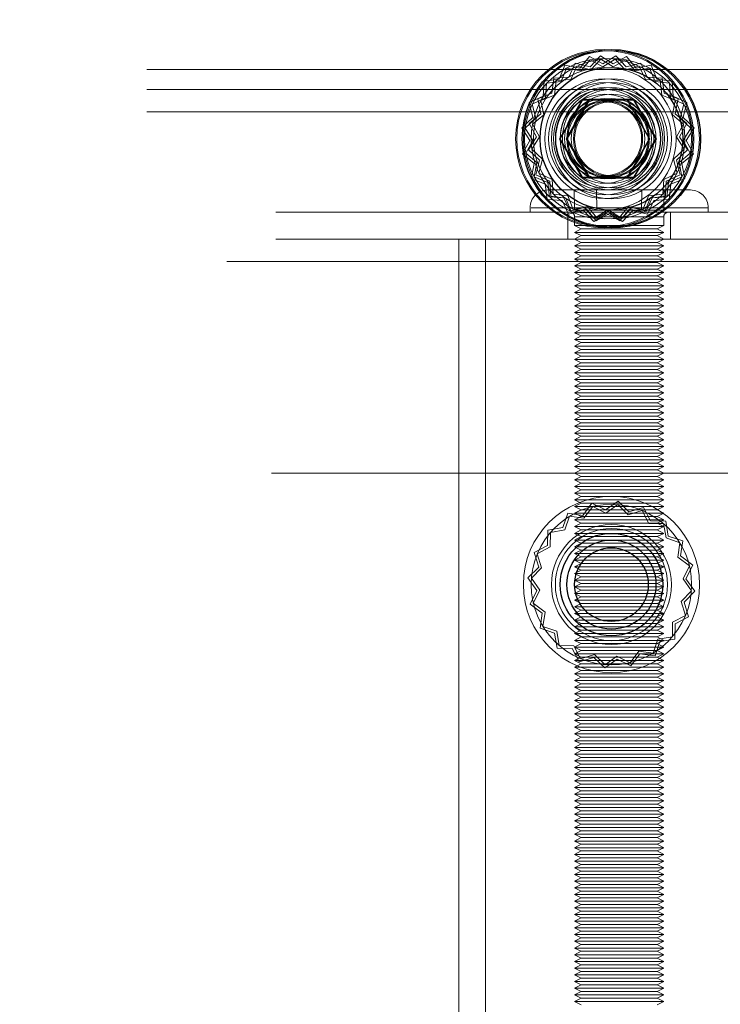
# Model space of a CAD drawing. Units: millimetres. Extents: x 0 to 420, y 0 to 297.
# Drawn here: x 216 to 217, y 111 to 112 of the extents above; entities that cross this region are included whole.
import ezdxf

# ---------------------------------------------------------------- set-up
doc = ezdxf.new("R2010")
doc.units = ezdxf.units.MM
doc.linetypes.add('HIDDEN', pattern=[1.905, 1.27, -0.635])
doc.layers.add('DIMENSIONS', color=7, linetype='Continuous')
doc.styles.add('SLDTEXTSTYLE0', font='TXT', dxfattribs={"width": 0.7})
doc.dimstyles.new('SLDDIMSTYLE1', dxfattribs={"dimtxt": 2.686756, "dimasz": 3.556, "dimexe": 0, "dimexo": 0.0625, "dimgap": 0.671689, "dimtad": 1, "dimdec": 0, "dimlfac": 40, "dimrnd": 1e-09, "dimzin": 12, "dimdsep": 46, "dimtxsty": 'SLDTEXTSTYLE0', "dimblk1": 'CLOSED', "dimblk2": 'CLOSED', "dimsah": 1, "dimcen": 0.09, "dimadec": 0, "dimazin": 3, "dimtfac": 1, "dimtdec": 0, "dimtmove": 0, "dimatfit": 0, "dimldrblk": 'CLOSED', "dimfxl": 1, "dimfrac": 2, "dimtolj": 1, "dimtzin": 12, "dimarcsym": 0})

# ---------------------------------------------------------------- blocks, each defined once
blk = doc.blocks.new('_CLOSED')
at = {"color": 0, "linetype": 'ByBlock', "lineweight": -2}
for p, q in [((-1, 0.166667), (0, 0)), ((-1, 0.166667), (-1, -0.166667)), ((0, 0), (-1, -0.166667)), ((0, 0), (-1, 0))]:
    blk.add_line(p, q, dxfattribs=at)
blk = doc.blocks.new('_D_7')
at = {"layer": 'DIMENSIONS'}
for p, q in [((213.6582, 121.4586), (213.0115, 121.4586)), ((213.0115, 121.4586), (213.0115, 118.1739)), ((219.1459, 121.4586), (219.7926, 121.4586)), ((219.7926, 121.4586), (219.7926, 118.1739)), ((213.0115, 118.1739), (213.6582, 118.1739)), ((219.7926, 118.1739), (219.1459, 118.1739)), ((212.4576, 114.3691), (212.4576, 115.9205)), ((221.5626, 112.2741), (221.5626, 115.9205)), ((212.4576, 114.9205), (206.1076, 114.9205)), ((212.4576, 114.9205), (221.5626, 114.9205)), ((221.5626, 114.9205), (227.9126, 114.9205))]:
    blk.add_line(p, q, dxfattribs=at)
at = {"layer": 'DIMENSIONS', "xscale": 3.556, "yscale": 3.556}
blk.add_blockref('_CLOSED', (212.4576, 114.9205, 1.83), dxfattribs=at)
at = {"layer": 'DIMENSIONS', "xscale": 3.556, "yscale": 3.556, "rotation": 180}
blk.add_blockref('_CLOSED', (221.5626, 114.9205, 1.83), dxfattribs=at)
at = {"layer": 'DIMENSIONS', "char_height": 2.11667, "attachment_point": 1, "style": 'SLDTEXTSTYLE0'}
for s, insert in [('14.3', (213.6582, 120.9024)), ('364', (214.0502, 117.649))]:
    blk.add_mtext(s, dxfattribs=dict(at, insert=insert))

msp = doc.modelspace()

# ---------------------------------------------------------------- linework, layer by layer
at = {"color": 7, "linetype": 'HIDDEN', "lineweight": 18}
for p, q in [((216.7959, 112.3287), (216.7888, 112.3132)), ((216.8124, 112.3246), (216.7959, 112.3287)), ((216.8118, 112.3364), (216.8009, 112.3233)), ((216.802, 112.3201), (216.8125, 112.3327)), ((216.8267, 112.328), (216.8118, 112.3364)), ((216.824, 112.3371), (216.8124, 112.3246)), ((216.8125, 112.3327), (216.8268, 112.3247)), ((216.8245, 112.3334), (216.8134, 112.3214)), ((216.8385, 112.328), (216.824, 112.3371)), ((216.8384, 112.3247), (216.8245, 112.3334)), ((216.8412, 112.3371), (216.8267, 112.328)), ((216.8268, 112.3247), (216.8407, 112.3334)), ((216.8527, 112.3327), (216.8384, 112.3247)), ((216.8534, 112.3364), (216.8385, 112.328)), ((216.8407, 112.3334), (216.8518, 112.3214)), ((216.8528, 112.3246), (216.8412, 112.3371)), ((216.8632, 112.3201), (216.8527, 112.3327)), ((216.8693, 112.3287), (216.8528, 112.3246)), ((216.8643, 112.3233), (216.8534, 112.3364)), ((216.8765, 112.3132), (216.8693, 112.3287)), ((212.5051, 112.3216), (221.1426, 112.3216)), ((216.7842, 112.3266), (216.7778, 112.3107)), ((216.7799, 112.3081), (216.786, 112.3233)), ((216.8009, 112.3233), (216.7842, 112.3266)), ((216.786, 112.3233), (216.802, 112.3201)), ((216.7975, 112.3254), (216.7907, 112.3105)), ((216.8134, 112.3214), (216.7975, 112.3254)), ((216.8518, 112.3214), (216.8677, 112.3254)), ((216.8793, 112.3233), (216.8632, 112.3201)), ((216.881, 112.3266), (216.8643, 112.3233)), ((216.8677, 112.3254), (216.8746, 112.3105)), ((216.8854, 112.3081), (216.8793, 112.3233)), ((216.8874, 112.3107), (216.881, 112.3266)), ((216.7609, 112.3087), (216.7597, 112.2917)), ((216.7778, 112.3107), (216.7609, 112.3087)), ((216.7636, 112.3062), (216.7799, 112.3081)), ((216.7717, 112.3121), (216.7697, 112.2951)), ((216.7888, 112.3132), (216.7717, 112.3121)), ((216.7743, 112.3094), (216.7724, 112.2931)), ((216.7907, 112.3105), (216.7743, 112.3094)), ((216.8746, 112.3105), (216.8909, 112.3094)), ((216.8935, 112.3121), (216.8765, 112.3132)), ((216.9016, 112.3062), (216.8854, 112.3081)), ((216.9044, 112.3087), (216.8874, 112.3107)), ((216.8909, 112.3094), (216.8928, 112.2931)), ((216.8955, 112.2951), (216.8935, 112.3121)), ((216.9055, 112.2917), (216.9044, 112.3087)), ((212.5051, 112.2991), (221.1426, 112.2991)), ((216.7625, 112.2898), (216.7636, 112.3062)), ((216.9027, 112.2898), (216.9016, 112.3062)), ((216.7597, 112.2917), (216.7442, 112.2846)), ((216.7476, 112.283), (216.7625, 112.2898)), ((216.7697, 112.2951), (216.7539, 112.2888)), ((216.7539, 112.2888), (216.7572, 112.2721)), ((216.7724, 112.2931), (216.7572, 112.287)), ((216.7572, 112.287), (216.7604, 112.2709)), ((216.7783, 112.2441), (216.8036, 112.2879)), ((216.7788, 112.2441), (216.8039, 112.2874)), ((216.8039, 112.2874), (216.8036, 112.2879)), ((216.8036, 112.2879), (216.8111, 112.2879)), ((216.8039, 112.2874), (216.8114, 112.2874)), ((216.8539, 112.2874), (216.8541, 112.2879)), ((216.8539, 112.2874), (216.8789, 112.2441)), ((216.8541, 112.2879), (216.8794, 112.2441)), ((216.8928, 112.2931), (216.908, 112.287)), ((216.9113, 112.2888), (216.8955, 112.2951)), ((216.9176, 112.283), (216.9027, 112.2898)), ((216.908, 112.287), (216.9048, 112.2709)), ((216.921, 112.2846), (216.9055, 112.2917)), ((216.908, 112.2721), (216.9113, 112.2888)), ((212.5051, 112.2741), (221.1426, 112.2741)), ((216.7442, 112.2846), (216.7484, 112.268)), ((216.7516, 112.2671), (216.7476, 112.283)), ((216.9136, 112.2671), (216.9176, 112.283)), ((216.9168, 112.268), (216.921, 112.2846)), ((216.7484, 112.268), (216.7359, 112.2564)), ((216.7396, 112.2559), (216.7516, 112.2671)), ((216.7572, 112.2721), (216.7441, 112.2611)), ((216.7604, 112.2709), (216.7478, 112.2604)), ((216.9048, 112.2709), (216.9174, 112.2604)), ((216.9211, 112.2611), (216.908, 112.2721)), ((216.9256, 112.2559), (216.9136, 112.2671)), ((216.9294, 112.2564), (216.9168, 112.268)), ((216.7359, 112.2564), (216.7449, 112.242)), ((216.7483, 112.2421), (216.7396, 112.2559)), ((216.7441, 112.2611), (216.7524, 112.2462)), ((216.7478, 112.2604), (216.7558, 112.2461)), ((216.9174, 112.2604), (216.9094, 112.2461)), ((216.9128, 112.2462), (216.9211, 112.2611)), ((216.9169, 112.2421), (216.9256, 112.2559)), ((216.9203, 112.242), (216.9294, 112.2564)), ((216.7449, 112.242), (216.7366, 112.2271)), ((216.7403, 112.2278), (216.7483, 112.2421)), ((216.7524, 112.2462), (216.7434, 112.2318)), ((216.7558, 112.2461), (216.7471, 112.2323)), ((216.7788, 112.2441), (216.7783, 112.2441)), ((216.8036, 112.2004), (216.7783, 112.2441)), ((216.8039, 112.2008), (216.7788, 112.2441)), ((216.8789, 112.2441), (216.8539, 112.2008)), ((216.8794, 112.2441), (216.8541, 112.2004)), ((216.8789, 112.2441), (216.8794, 112.2441)), ((216.9094, 112.2461), (216.9181, 112.2323)), ((216.9219, 112.2318), (216.9128, 112.2462)), ((216.9249, 112.2278), (216.9169, 112.2421)), ((216.9286, 112.2271), (216.9203, 112.242)), ((216.7434, 112.2318), (216.7559, 112.2202)), ((216.7471, 112.2323), (216.7591, 112.2212)), ((216.9181, 112.2323), (216.9061, 112.2212)), ((216.9093, 112.2202), (216.9219, 112.2318)), ((216.7366, 112.2271), (216.7497, 112.2162)), ((216.7529, 112.2173), (216.7403, 112.2278)), ((216.7559, 112.2202), (216.7517, 112.2036)), ((216.7591, 112.2212), (216.7551, 112.2053)), ((216.9061, 112.2212), (216.9101, 112.2053)), ((216.9135, 112.2036), (216.9093, 112.2202)), ((216.9123, 112.2173), (216.9249, 112.2278)), ((216.9155, 112.2162), (216.9286, 112.2271)), ((216.7497, 112.2162), (216.7464, 112.1994)), ((216.7497, 112.2012), (216.7529, 112.2173)), ((216.9155, 112.2012), (216.9123, 112.2173)), ((216.9188, 112.1994), (216.9155, 112.2162)), ((216.7464, 112.1994), (216.7622, 112.1931)), ((216.7649, 112.1951), (216.7497, 112.2012)), ((216.7517, 112.2036), (216.7672, 112.1965)), ((216.7551, 112.2053), (216.77, 112.1984)), ((216.7672, 112.1965), (216.7684, 112.1795)), ((216.77, 112.1984), (216.7711, 112.1821)), ((216.8039, 112.2008), (216.8036, 112.2004)), ((216.8111, 112.2004), (216.8036, 112.2004)), ((216.8114, 112.2008), (216.8039, 112.2008)), ((216.8539, 112.2008), (216.8541, 112.2004)), ((216.8952, 112.1984), (216.8941, 112.1821)), ((216.9101, 112.2053), (216.8952, 112.1984)), ((216.8969, 112.1795), (216.898, 112.1965)), ((216.898, 112.1965), (216.9135, 112.2036)), ((216.9003, 112.1951), (216.9155, 112.2012)), ((216.903, 112.1931), (216.9188, 112.1994)), ((216.7622, 112.1931), (216.7642, 112.1761)), ((216.7668, 112.1788), (216.7649, 112.1951)), ((216.7651, 112.1866), (216.9251, 112.1866)), ((216.795, 112.1641), (216.7946, 112.1866)), ((216.8201, 112.1641), (216.8198, 112.1866)), ((216.8701, 112.1641), (216.8704, 112.1866)), ((216.8952, 112.1641), (216.8956, 112.1866)), ((216.8984, 112.1788), (216.9003, 112.1951)), ((216.901, 112.1761), (216.903, 112.1931)), ((216.7642, 112.1761), (216.7813, 112.175)), ((216.7832, 112.1777), (216.7668, 112.1788)), ((216.7684, 112.1795), (216.7853, 112.1775)), ((216.7711, 112.1821), (216.7874, 112.1801)), ((216.7813, 112.175), (216.7884, 112.1595)), ((216.79, 112.1629), (216.7832, 112.1777)), ((216.7853, 112.1775), (216.7917, 112.1616)), ((216.7874, 112.1801), (216.7935, 112.1649)), ((216.8779, 112.1801), (216.8718, 112.1649)), ((216.8735, 112.1616), (216.8799, 112.1775)), ((216.8752, 112.1629), (216.8821, 112.1777)), ((216.8768, 112.1595), (216.884, 112.175)), ((216.8941, 112.1821), (216.8779, 112.1801)), ((216.8799, 112.1775), (216.8969, 112.1795)), ((216.8821, 112.1777), (216.8984, 112.1788)), ((216.884, 112.175), (216.901, 112.1761)), ((216.7451, 112.1666), (216.7451, 112.1616)), ((216.9451, 112.1666), (216.7462, 112.1666)), ((216.7884, 112.1595), (216.8049, 112.1636)), ((216.8059, 112.1669), (216.79, 112.1629)), ((216.7917, 112.1616), (216.8084, 112.165)), ((216.7935, 112.1649), (216.8095, 112.1681)), ((216.795, 112.1641), (216.8201, 112.1641)), ((216.8049, 112.1636), (216.8165, 112.1511)), ((216.817, 112.1548), (216.8059, 112.1669)), ((216.8084, 112.165), (216.8193, 112.1519)), ((216.8095, 112.1681), (216.82, 112.1555)), ((216.8309, 112.1636), (216.817, 112.1548)), ((216.82, 112.1555), (216.8343, 112.1636)), ((216.8201, 112.1641), (216.8701, 112.1641)), ((216.8452, 112.1555), (216.8309, 112.1636)), ((216.8343, 112.1636), (216.8482, 112.1548)), ((216.8557, 112.1681), (216.8452, 112.1555)), ((216.8459, 112.1519), (216.8568, 112.165)), ((216.8482, 112.1548), (216.8593, 112.1669)), ((216.8487, 112.1511), (216.8603, 112.1636)), ((216.8718, 112.1649), (216.8557, 112.1681)), ((216.8568, 112.165), (216.8735, 112.1616)), ((216.8593, 112.1669), (216.8752, 112.1629)), ((216.8603, 112.1636), (216.8768, 112.1595)), ((216.8701, 112.1641), (216.8952, 112.1641)), ((216.9451, 112.1616), (216.9451, 112.1666)), ((212.6501, 112.1616), (221.0401, 112.1616)), ((216.7876, 112.1616), (216.7876, 112.1316)), ((216.8951, 112.1566), (216.7951, 112.1566)), ((216.7951, 112.1566), (216.7951, 112.1466)), ((216.8165, 112.1511), (216.831, 112.1602)), ((216.8193, 112.1519), (216.8342, 112.1602)), ((216.831, 112.1602), (216.8459, 112.1519)), ((216.8342, 112.1602), (216.8487, 112.1511)), ((216.8951, 112.1466), (216.8951, 112.1566)), ((216.9026, 112.1316), (216.9026, 112.1616)), ((216.7951, 112.1466), (216.8951, 112.1466)), ((216.7951, 112.1466), (216.8026, 112.1429)), ((216.8026, 112.1429), (216.7951, 112.1391)), ((216.8026, 112.1429), (216.8876, 112.1429)), ((216.8876, 112.1429), (216.8951, 112.1466)), ((216.8951, 112.1391), (216.8876, 112.1429)), ((212.6501, 112.1316), (221.0401, 112.1316)), ((216.6651, 112.1316), (216.6651, 110.8266)), ((216.6951, 112.1316), (216.6951, 110.8266)), ((216.7951, 112.1391), (216.8951, 112.1391)), ((216.7951, 112.1391), (216.8026, 112.1354)), ((216.8026, 112.1354), (216.7951, 112.1316)), ((216.7951, 112.1316), (216.8026, 112.1279)), ((216.8026, 112.1354), (216.8876, 112.1354)), ((216.8876, 112.1354), (216.8951, 112.1391)), ((216.8951, 112.1316), (216.8876, 112.1354)), ((216.8876, 112.1279), (216.8951, 112.1316)), ((216.8026, 112.1279), (216.7951, 112.1241)), ((216.7951, 112.1241), (216.8951, 112.1241)), ((216.7951, 112.1241), (216.8026, 112.1204)), ((216.8026, 112.1204), (216.7951, 112.1166)), ((216.8026, 112.1279), (216.8876, 112.1279)), ((216.8026, 112.1204), (216.8876, 112.1204)), ((216.8951, 112.1241), (216.8876, 112.1279)), ((216.8876, 112.1204), (216.8951, 112.1241)), ((216.8951, 112.1166), (216.8876, 112.1204)), ((216.7951, 112.1166), (216.8951, 112.1166)), ((216.7951, 112.1166), (216.8026, 112.1129)), ((216.8026, 112.1129), (216.7951, 112.1091)), ((216.7951, 112.1091), (216.8951, 112.1091)), ((216.7951, 112.1091), (216.8026, 112.1054)), ((216.8026, 112.1129), (216.8876, 112.1129)), ((216.8876, 112.1129), (216.8951, 112.1166)), ((216.8951, 112.1091), (216.8876, 112.1129)), ((216.8876, 112.1054), (216.8951, 112.1091)), ((212.5951, 112.1066), (221.0951, 112.1066)), ((216.8026, 112.1054), (216.7951, 112.1016)), ((216.7951, 112.1016), (216.8951, 112.1016)), ((216.7951, 112.1016), (216.8026, 112.0979)), ((216.8026, 112.0979), (216.7951, 112.0941)), ((216.8026, 112.1054), (216.8876, 112.1054)), ((216.8026, 112.0979), (216.8876, 112.0979)), ((216.8951, 112.1016), (216.8876, 112.1054)), ((216.8876, 112.0979), (216.8951, 112.1016)), ((216.8951, 112.0941), (216.8876, 112.0979)), ((216.7951, 112.0941), (216.8951, 112.0941)), ((216.7951, 112.0941), (216.8026, 112.0904)), ((216.8026, 112.0904), (216.7951, 112.0866)), ((216.7951, 112.0866), (216.8951, 112.0866)), ((216.7951, 112.0866), (216.8026, 112.0829)), ((216.8026, 112.0904), (216.8876, 112.0904)), ((216.8876, 112.0904), (216.8951, 112.0941)), ((216.8951, 112.0866), (216.8876, 112.0904)), ((216.8876, 112.0829), (216.8951, 112.0866)), ((216.8026, 112.0829), (216.7951, 112.0791)), ((216.7951, 112.0791), (216.8951, 112.0791)), ((216.7951, 112.0791), (216.8026, 112.0754)), ((216.8026, 112.0754), (216.7951, 112.0716)), ((216.8026, 112.0829), (216.8876, 112.0829)), ((216.8026, 112.0754), (216.8876, 112.0754)), ((216.8951, 112.0791), (216.8876, 112.0829)), ((216.8876, 112.0754), (216.8951, 112.0791)), ((216.8951, 112.0716), (216.8876, 112.0754)), ((216.7951, 112.0716), (216.8951, 112.0716)), ((216.7951, 112.0716), (216.8026, 112.0679)), ((216.8026, 112.0679), (216.7951, 112.0641)), ((216.7951, 112.0641), (216.8951, 112.0641)), ((216.7951, 112.0641), (216.8026, 112.0604)), ((216.8026, 112.0679), (216.8876, 112.0679)), ((216.8876, 112.0679), (216.8951, 112.0716)), ((216.8951, 112.0641), (216.8876, 112.0679)), ((216.8876, 112.0604), (216.8951, 112.0641)), ((216.8026, 112.0604), (216.7951, 112.0566)), ((216.7951, 112.0566), (216.8951, 112.0566)), ((216.7951, 112.0566), (216.8026, 112.0529)), ((216.8026, 112.0529), (216.7951, 112.0491)), ((216.8026, 112.0604), (216.8876, 112.0604)), ((216.8026, 112.0529), (216.8876, 112.0529)), ((216.8951, 112.0566), (216.8876, 112.0604)), ((216.8876, 112.0529), (216.8951, 112.0566)), ((216.8951, 112.0491), (216.8876, 112.0529)), ((216.7951, 112.0491), (216.8951, 112.0491)), ((216.7951, 112.0491), (216.8026, 112.0454)), ((216.8026, 112.0454), (216.7951, 112.0416)), ((216.8026, 112.0454), (216.8876, 112.0454)), ((216.8876, 112.0454), (216.8951, 112.0491)), ((216.8951, 112.0416), (216.8876, 112.0454)), ((216.7951, 112.0416), (216.8951, 112.0416)), ((216.7951, 112.0416), (216.8026, 112.0379)), ((216.8026, 112.0379), (216.7951, 112.0341)), ((216.7951, 112.0341), (216.8951, 112.0341)), ((216.7951, 112.0341), (216.8026, 112.0304)), ((216.8026, 112.0379), (216.8876, 112.0379)), ((216.8876, 112.0379), (216.8951, 112.0416)), ((216.8951, 112.0341), (216.8876, 112.0379)), ((216.8876, 112.0304), (216.8951, 112.0341)), ((216.8026, 112.0304), (216.7951, 112.0266)), ((216.7951, 112.0266), (216.8951, 112.0266)), ((216.7951, 112.0266), (216.8026, 112.0229)), ((216.8026, 112.0229), (216.7951, 112.0191)), ((216.8026, 112.0304), (216.8876, 112.0304)), ((216.8026, 112.0229), (216.8876, 112.0229)), ((216.8951, 112.0266), (216.8876, 112.0304)), ((216.8876, 112.0229), (216.8951, 112.0266)), ((216.8951, 112.0191), (216.8876, 112.0229)), ((216.7951, 112.0191), (216.8951, 112.0191)), ((216.7951, 112.0191), (216.8026, 112.0154)), ((216.8026, 112.0154), (216.7951, 112.0116)), ((216.7951, 112.0116), (216.8951, 112.0116)), ((216.7951, 112.0116), (216.8026, 112.0079)), ((216.8026, 112.0154), (216.8876, 112.0154)), ((216.8876, 112.0154), (216.8951, 112.0191)), ((216.8951, 112.0116), (216.8876, 112.0154)), ((216.8876, 112.0079), (216.8951, 112.0116)), ((216.8026, 112.0079), (216.7951, 112.0041)), ((216.7951, 112.0041), (216.8951, 112.0041)), ((216.7951, 112.0041), (216.8026, 112.0004)), ((216.8026, 112.0004), (216.7951, 111.9966)), ((216.8026, 112.0079), (216.8876, 112.0079)), ((216.8026, 112.0004), (216.8876, 112.0004)), ((216.8951, 112.0041), (216.8876, 112.0079)), ((216.8876, 112.0004), (216.8951, 112.0041)), ((216.8951, 111.9966), (216.8876, 112.0004)), ((216.7951, 111.9966), (216.8951, 111.9966)), ((216.7951, 111.9966), (216.8026, 111.9929)), ((216.8026, 111.9929), (216.7951, 111.9891)), ((216.7951, 111.9891), (216.8951, 111.9891)), ((216.7951, 111.9891), (216.8026, 111.9854)), ((216.8026, 111.9929), (216.8876, 111.9929)), ((216.8876, 111.9929), (216.8951, 111.9966)), ((216.8951, 111.9891), (216.8876, 111.9929)), ((216.8876, 111.9854), (216.8951, 111.9891)), ((216.8026, 111.9854), (216.7951, 111.9816)), ((216.7951, 111.9816), (216.8951, 111.9816)), ((216.7951, 111.9816), (216.8026, 111.9779)), ((216.8026, 111.9779), (216.7951, 111.9741)), ((216.8026, 111.9854), (216.8876, 111.9854)), ((216.8026, 111.9779), (216.8876, 111.9779)), ((216.8951, 111.9816), (216.8876, 111.9854)), ((216.8876, 111.9779), (216.8951, 111.9816)), ((216.8951, 111.9741), (216.8876, 111.9779)), ((216.7951, 111.9741), (216.8951, 111.9741)), ((216.7951, 111.9741), (216.8026, 111.9704)), ((216.8026, 111.9704), (216.7951, 111.9666)), ((216.7951, 111.9666), (216.8951, 111.9666)), ((216.7951, 111.9666), (216.8026, 111.9629)), ((216.8026, 111.9704), (216.8876, 111.9704)), ((216.8876, 111.9704), (216.8951, 111.9741)), ((216.8951, 111.9666), (216.8876, 111.9704)), ((216.8876, 111.9629), (216.8951, 111.9666)), ((216.8026, 111.9629), (216.7951, 111.9591)), ((216.7951, 111.9591), (216.8951, 111.9591)), ((216.7951, 111.9591), (216.8026, 111.9554)), ((216.8026, 111.9554), (216.7951, 111.9516)), ((216.8026, 111.9629), (216.8876, 111.9629)), ((216.8026, 111.9554), (216.8876, 111.9554)), ((216.8951, 111.9591), (216.8876, 111.9629)), ((216.8876, 111.9554), (216.8951, 111.9591)), ((216.8951, 111.9516), (216.8876, 111.9554)), ((216.7951, 111.9516), (216.8951, 111.9516)), ((216.7951, 111.9516), (216.8026, 111.9479)), ((216.8026, 111.9479), (216.7951, 111.9441)), ((216.7951, 111.9441), (216.8951, 111.9441)), ((216.7951, 111.9441), (216.8026, 111.9404)), ((216.8026, 111.9479), (216.8876, 111.9479)), ((216.8876, 111.9479), (216.8951, 111.9516)), ((216.8951, 111.9441), (216.8876, 111.9479)), ((216.8876, 111.9404), (216.8951, 111.9441)), ((216.8026, 111.9404), (216.7951, 111.9366)), ((216.7951, 111.9366), (216.8951, 111.9366)), ((216.7951, 111.9366), (216.8026, 111.9329)), ((216.8026, 111.9329), (216.7951, 111.9291)), ((216.8026, 111.9404), (216.8876, 111.9404)), ((216.8026, 111.9329), (216.8876, 111.9329)), ((216.8951, 111.9366), (216.8876, 111.9404)), ((216.8876, 111.9329), (216.8951, 111.9366)), ((216.8951, 111.9291), (216.8876, 111.9329)), ((216.7951, 111.9291), (216.8951, 111.9291)), ((216.7951, 111.9291), (216.8026, 111.9254)), ((216.8026, 111.9254), (216.7951, 111.9216)), ((216.7951, 111.9216), (216.8951, 111.9216)), ((216.7951, 111.9216), (216.8026, 111.9179)), ((216.8026, 111.9254), (216.8876, 111.9254)), ((216.8876, 111.9254), (216.8951, 111.9291)), ((216.8951, 111.9216), (216.8876, 111.9254)), ((216.8876, 111.9179), (216.8951, 111.9216)), ((216.8026, 111.9179), (216.7951, 111.9141)), ((216.7951, 111.9141), (216.8951, 111.9141)), ((216.7951, 111.9141), (216.8026, 111.9104)), ((216.8026, 111.9104), (216.7951, 111.9066)), ((216.8026, 111.9179), (216.8876, 111.9179)), ((216.8026, 111.9104), (216.8876, 111.9104)), ((216.8951, 111.9141), (216.8876, 111.9179)), ((216.8876, 111.9104), (216.8951, 111.9141)), ((216.8951, 111.9066), (216.8876, 111.9104)), ((216.7951, 111.9066), (216.8951, 111.9066)), ((216.7951, 111.9066), (216.8026, 111.9029)), ((216.8026, 111.9029), (216.7951, 111.8991)), ((216.7951, 111.8991), (216.8951, 111.8991)), ((216.7951, 111.8991), (216.8026, 111.8954)), ((216.8026, 111.9029), (216.8876, 111.9029)), ((216.8876, 111.9029), (216.8951, 111.9066)), ((216.8951, 111.8991), (216.8876, 111.9029)), ((216.8876, 111.8954), (216.8951, 111.8991)), ((216.8026, 111.8954), (216.7951, 111.8916)), ((216.7951, 111.8916), (216.8951, 111.8916)), ((216.7951, 111.8916), (216.8026, 111.8879)), ((216.8026, 111.8879), (216.7951, 111.8841)), ((216.8026, 111.8954), (216.8876, 111.8954)), ((216.8026, 111.8879), (216.8876, 111.8879)), ((216.8951, 111.8916), (216.8876, 111.8954)), ((216.8876, 111.8879), (216.8951, 111.8916)), ((216.8951, 111.8841), (216.8876, 111.8879)), ((216.7951, 111.8841), (216.8951, 111.8841)), ((216.7951, 111.8841), (216.8026, 111.8804)), ((216.8026, 111.8804), (216.7951, 111.8766)), ((216.7951, 111.8766), (216.8951, 111.8766)), ((216.7951, 111.8766), (216.8026, 111.8729)), ((216.8026, 111.8804), (216.8876, 111.8804)), ((216.8876, 111.8804), (216.8951, 111.8841)), ((216.8951, 111.8766), (216.8876, 111.8804)), ((216.8876, 111.8729), (216.8951, 111.8766)), ((212.6451, 111.8691), (221.0201, 111.8691)), ((216.8026, 111.8729), (216.7951, 111.8691)), ((216.7951, 111.8691), (216.8026, 111.8654)), ((216.8026, 111.8654), (216.7951, 111.8616)), ((216.8026, 111.8729), (216.8876, 111.8729)), ((216.8026, 111.8654), (216.8876, 111.8654)), ((216.8951, 111.8691), (216.8876, 111.8729)), ((216.8876, 111.8654), (216.8951, 111.8691)), ((216.8951, 111.8616), (216.8876, 111.8654)), ((216.7951, 111.8616), (216.8951, 111.8616)), ((216.7951, 111.8616), (216.8026, 111.8579)), ((216.8026, 111.8579), (216.7951, 111.8541)), ((216.7951, 111.8541), (216.8951, 111.8541)), ((216.7951, 111.8541), (216.8026, 111.8504)), ((216.8026, 111.8579), (216.8876, 111.8579)), ((216.8876, 111.8579), (216.8951, 111.8616)), ((216.8951, 111.8541), (216.8876, 111.8579)), ((216.8876, 111.8504), (216.8951, 111.8541)), ((216.8026, 111.8504), (216.7951, 111.8466)), ((216.7951, 111.8466), (216.8951, 111.8466)), ((216.7951, 111.8466), (216.8026, 111.8429)), ((216.8026, 111.8504), (216.8876, 111.8504)), ((216.8951, 111.8466), (216.8876, 111.8504)), ((216.8876, 111.8429), (216.8951, 111.8466)), ((216.8026, 111.8429), (216.7951, 111.8391)), ((216.7951, 111.8391), (216.8951, 111.8391)), ((216.7951, 111.8391), (216.8026, 111.8354)), ((216.8026, 111.8354), (216.7951, 111.8316)), ((216.8026, 111.8429), (216.8876, 111.8429)), ((216.8026, 111.8354), (216.8876, 111.8354)), ((216.8145, 111.8353), (216.8043, 111.8217)), ((216.8298, 111.8278), (216.8145, 111.8353)), ((216.8438, 111.8376), (216.8298, 111.8278)), ((216.8435, 111.8339), (216.8301, 111.8244)), ((216.8552, 111.8224), (216.8435, 111.8339)), ((216.856, 111.8257), (216.8438, 111.8376)), ((216.8951, 111.8391), (216.8876, 111.8429)), ((216.8876, 111.8354), (216.8951, 111.8391)), ((216.8951, 111.8316), (216.8876, 111.8354)), ((216.7874, 111.8241), (216.7819, 111.808)), ((216.7894, 111.8209), (216.7841, 111.8054)), ((216.8043, 111.8217), (216.7874, 111.8241)), ((216.8056, 111.8186), (216.7894, 111.8209)), ((216.7951, 111.8316), (216.8951, 111.8316)), ((216.7951, 111.8316), (216.8026, 111.8279)), ((216.8026, 111.8279), (216.7951, 111.8241)), ((216.7951, 111.8241), (216.8951, 111.8241)), ((216.7951, 111.8241), (216.8026, 111.8204)), ((216.8026, 111.8279), (216.8876, 111.8279)), ((216.8154, 111.8317), (216.8056, 111.8186)), ((216.8301, 111.8244), (216.8154, 111.8317)), ((216.8709, 111.8273), (216.8552, 111.8224)), ((216.8723, 111.8307), (216.856, 111.8257)), ((216.8785, 111.8128), (216.8709, 111.8273)), ((216.8803, 111.8156), (216.8723, 111.8307)), ((216.8876, 111.8279), (216.8951, 111.8316)), ((216.8951, 111.8241), (216.8876, 111.8279)), ((216.8876, 111.8204), (216.8951, 111.8241)), ((216.8026, 111.8204), (216.7951, 111.8166)), ((216.7951, 111.8166), (216.8951, 111.8166)), ((216.7951, 111.8166), (216.8026, 111.8129)), ((216.8026, 111.8129), (216.7951, 111.8091)), ((216.8026, 111.8204), (216.8876, 111.8204)), ((216.8026, 111.8129), (216.8876, 111.8129)), ((216.8949, 111.8125), (216.8785, 111.8128)), ((216.8973, 111.8154), (216.8803, 111.8156)), ((216.8951, 111.8166), (216.8876, 111.8204)), ((216.8876, 111.8129), (216.8951, 111.8166)), ((216.8951, 111.8091), (216.8876, 111.8129)), ((216.8977, 111.7964), (216.8949, 111.8125)), ((216.9002, 111.7986), (216.8973, 111.8154)), ((216.7651, 111.8051), (216.7648, 111.788)), ((216.7819, 111.808), (216.7651, 111.8051)), ((216.7679, 111.8027), (216.7677, 111.7863)), ((216.7841, 111.8054), (216.7679, 111.8027)), ((216.7951, 111.8091), (216.8951, 111.8091)), ((216.7951, 111.8091), (216.8026, 111.8054)), ((216.8026, 111.8054), (216.7951, 111.8016)), ((216.7951, 111.8016), (216.8951, 111.8016)), ((216.7951, 111.8016), (216.8026, 111.7979)), ((216.8026, 111.8054), (216.8876, 111.8054)), ((216.8876, 111.8054), (216.8951, 111.8091)), ((216.8951, 111.8016), (216.8876, 111.8054)), ((216.8876, 111.7979), (216.8951, 111.8016)), ((216.7648, 111.788), (216.7497, 111.7801)), ((216.8026, 111.7979), (216.7951, 111.7941)), ((216.7951, 111.7941), (216.8951, 111.7941)), ((216.7951, 111.7941), (216.8026, 111.7904)), ((216.8026, 111.7904), (216.7951, 111.7866)), ((216.8026, 111.7979), (216.8876, 111.7979)), ((216.8026, 111.7904), (216.8876, 111.7904)), ((216.8951, 111.7941), (216.8876, 111.7979)), ((216.8876, 111.7904), (216.8951, 111.7941)), ((216.8951, 111.7866), (216.8876, 111.7904)), ((216.9132, 111.7911), (216.8977, 111.7964)), ((216.9164, 111.7931), (216.9002, 111.7986)), ((216.9108, 111.7749), (216.9132, 111.7911)), ((216.9139, 111.7762), (216.9164, 111.7931)), ((216.7497, 111.7801), (216.7548, 111.7638)), ((216.7677, 111.7863), (216.7532, 111.7786)), ((216.7532, 111.7786), (216.758, 111.763)), ((216.7951, 111.7866), (216.8951, 111.7866)), ((216.7951, 111.7866), (216.8026, 111.7829)), ((216.8026, 111.7829), (216.7951, 111.7791)), ((216.7951, 111.7791), (216.8951, 111.7791)), ((216.7951, 111.7791), (216.8026, 111.7754)), ((216.8026, 111.7829), (216.8876, 111.7829)), ((216.8876, 111.7829), (216.8951, 111.7866)), ((216.8951, 111.7791), (216.8876, 111.7829)), ((216.8876, 111.7754), (216.8951, 111.7791)), ((216.8026, 111.7754), (216.7951, 111.7716)), ((216.7951, 111.7716), (216.8951, 111.7716)), ((216.7951, 111.7716), (216.8026, 111.7679)), ((216.8026, 111.7679), (216.7951, 111.7641)), ((216.8026, 111.7754), (216.8876, 111.7754)), ((216.8026, 111.7679), (216.8876, 111.7679)), ((216.8951, 111.7716), (216.8876, 111.7754)), ((216.8876, 111.7679), (216.8951, 111.7716)), ((216.8951, 111.7641), (216.8876, 111.7679)), ((216.9239, 111.7651), (216.9108, 111.7749)), ((216.9276, 111.7659), (216.9139, 111.7762)), ((216.92, 111.7506), (216.9276, 111.7659)), ((216.7548, 111.7638), (216.7428, 111.7516)), ((216.758, 111.763), (216.7466, 111.7513)), ((216.7951, 111.7641), (216.8951, 111.7641)), ((216.7951, 111.7641), (216.8026, 111.7604)), ((216.8026, 111.7604), (216.7951, 111.7566)), ((216.7951, 111.7566), (216.8951, 111.7566)), ((216.7951, 111.7566), (216.8026, 111.7529)), ((216.8026, 111.7604), (216.8876, 111.7604)), ((216.8876, 111.7604), (216.8951, 111.7641)), ((216.8951, 111.7566), (216.8876, 111.7604)), ((216.8876, 111.7529), (216.8951, 111.7566)), ((216.9167, 111.7504), (216.9239, 111.7651)), ((216.7428, 111.7516), (216.7527, 111.7376)), ((216.7466, 111.7513), (216.756, 111.7379)), ((216.8026, 111.7529), (216.7951, 111.7491)), ((216.7951, 111.7491), (216.8951, 111.7491)), ((216.7951, 111.7491), (216.8026, 111.7454)), ((216.8026, 111.7454), (216.7951, 111.7416)), ((216.8026, 111.7529), (216.8876, 111.7529)), ((216.8026, 111.7454), (216.8876, 111.7454)), ((216.8951, 111.7491), (216.8876, 111.7529)), ((216.8876, 111.7454), (216.8951, 111.7491)), ((216.8951, 111.7416), (216.8876, 111.7454)), ((216.9261, 111.737), (216.9167, 111.7504)), ((216.9299, 111.7367), (216.92, 111.7506)), ((216.7527, 111.7376), (216.7451, 111.7223)), ((216.756, 111.7379), (216.7488, 111.7232)), ((216.7951, 111.7416), (216.8951, 111.7416)), ((216.7951, 111.7416), (216.8026, 111.7379)), ((216.8026, 111.7379), (216.7951, 111.7341)), ((216.7951, 111.7341), (216.8951, 111.7341)), ((216.7951, 111.7341), (216.8026, 111.7304)), ((216.8026, 111.7379), (216.8876, 111.7379)), ((216.8876, 111.7379), (216.8951, 111.7416)), ((216.8951, 111.7341), (216.8876, 111.7379)), ((216.8876, 111.7304), (216.8951, 111.7341)), ((216.9147, 111.7252), (216.9261, 111.737)), ((216.918, 111.7244), (216.9299, 111.7367)), ((216.7451, 111.7223), (216.7588, 111.7121)), ((216.7488, 111.7232), (216.7619, 111.7133)), ((216.8026, 111.7304), (216.7951, 111.7266)), ((216.7951, 111.7266), (216.8951, 111.7266)), ((216.7951, 111.7266), (216.8026, 111.7229)), ((216.8026, 111.7229), (216.7951, 111.7191)), ((216.8026, 111.7304), (216.8876, 111.7304)), ((216.8026, 111.7229), (216.8876, 111.7229)), ((216.8951, 111.7266), (216.8876, 111.7304)), ((216.8876, 111.7229), (216.8951, 111.7266)), ((216.8951, 111.7191), (216.8876, 111.7229)), ((216.9195, 111.7096), (216.9147, 111.7252)), ((216.923, 111.7081), (216.918, 111.7244)), ((216.7588, 111.7121), (216.7563, 111.6952)), ((216.7619, 111.7133), (216.7595, 111.6971)), ((216.7951, 111.7191), (216.8951, 111.7191)), ((216.7951, 111.7191), (216.8026, 111.7154)), ((216.8026, 111.7154), (216.7951, 111.7116)), ((216.7951, 111.7116), (216.8951, 111.7116)), ((216.7951, 111.7116), (216.8026, 111.7079)), ((216.8026, 111.7154), (216.8876, 111.7154)), ((216.8876, 111.7154), (216.8951, 111.7191)), ((216.8951, 111.7116), (216.8876, 111.7154)), ((216.8876, 111.7079), (216.8951, 111.7116)), ((216.8026, 111.7079), (216.7951, 111.7041)), ((216.7951, 111.7041), (216.8951, 111.7041)), ((216.7951, 111.7041), (216.8026, 111.7004)), ((216.8026, 111.7004), (216.7951, 111.6966)), ((216.8026, 111.7079), (216.8876, 111.7079)), ((216.8026, 111.7004), (216.8876, 111.7004)), ((216.8951, 111.7041), (216.8876, 111.7079)), ((216.8876, 111.7004), (216.8951, 111.7041)), ((216.8951, 111.6966), (216.8876, 111.7004)), ((216.9048, 111.6856), (216.905, 111.7019)), ((216.905, 111.7019), (216.9195, 111.7096)), ((216.9076, 111.6831), (216.9079, 111.7002)), ((216.9079, 111.7002), (216.923, 111.7081)), ((216.7563, 111.6952), (216.7725, 111.6897)), ((216.7595, 111.6971), (216.775, 111.6918)), ((216.7725, 111.6897), (216.7754, 111.6728)), ((216.775, 111.6918), (216.7778, 111.6757)), ((216.7951, 111.6966), (216.8951, 111.6966)), ((216.7951, 111.6966), (216.8026, 111.6929)), ((216.8026, 111.6929), (216.7951, 111.6891)), ((216.7951, 111.6891), (216.8951, 111.6891)), ((216.7951, 111.6891), (216.8026, 111.6854)), ((216.8026, 111.6929), (216.8876, 111.6929)), ((216.8876, 111.6929), (216.8951, 111.6966)), ((216.8951, 111.6891), (216.8876, 111.6929)), ((216.8876, 111.6854), (216.8951, 111.6891)), ((216.8026, 111.6854), (216.7951, 111.6816)), ((216.7951, 111.6816), (216.8951, 111.6816)), ((216.7951, 111.6816), (216.8026, 111.6779)), ((216.8026, 111.6779), (216.7951, 111.6741)), ((216.8026, 111.6854), (216.8876, 111.6854)), ((216.8026, 111.6779), (216.8876, 111.6779)), ((216.8833, 111.6673), (216.8886, 111.6828)), ((216.8853, 111.6641), (216.8908, 111.6802)), ((216.8951, 111.6816), (216.8876, 111.6854)), ((216.8876, 111.6779), (216.8951, 111.6816)), ((216.8951, 111.6741), (216.8876, 111.6779)), ((216.8886, 111.6828), (216.9048, 111.6856)), ((216.8908, 111.6802), (216.9076, 111.6831)), ((216.7754, 111.6728), (216.7924, 111.6726)), ((216.7778, 111.6757), (216.7942, 111.6754)), ((216.7924, 111.6726), (216.8004, 111.6575)), ((216.7942, 111.6754), (216.8018, 111.6609)), ((216.7951, 111.6741), (216.8951, 111.6741)), ((216.7951, 111.6741), (216.8026, 111.6704)), ((216.8026, 111.6704), (216.7951, 111.6666)), ((216.7951, 111.6666), (216.8951, 111.6666)), ((216.7951, 111.6666), (216.8026, 111.6629)), ((216.8026, 111.6704), (216.8876, 111.6704)), ((216.8573, 111.6565), (216.8671, 111.6696)), ((216.8582, 111.6529), (216.8684, 111.6665)), ((216.8671, 111.6696), (216.8833, 111.6673)), ((216.8684, 111.6665), (216.8853, 111.6641)), ((216.8876, 111.6704), (216.8951, 111.6741)), ((216.8951, 111.6666), (216.8876, 111.6704)), ((216.8876, 111.6629), (216.8951, 111.6666)), ((216.8026, 111.6629), (216.7951, 111.6591)), ((216.7951, 111.6591), (216.8951, 111.6591)), ((216.7951, 111.6591), (216.8026, 111.6554)), ((216.8026, 111.6554), (216.7951, 111.6516)), ((216.8004, 111.6575), (216.8167, 111.6625)), ((216.8018, 111.6609), (216.8175, 111.6658)), ((216.8026, 111.6629), (216.8876, 111.6629)), ((216.8026, 111.6554), (216.8876, 111.6554)), ((216.8167, 111.6625), (216.8289, 111.6506)), ((216.8175, 111.6658), (216.8292, 111.6543)), ((216.8289, 111.6506), (216.8429, 111.6604)), ((216.8292, 111.6543), (216.8426, 111.6638)), ((216.8426, 111.6638), (216.8573, 111.6565)), ((216.8429, 111.6604), (216.8582, 111.6529)), ((216.8951, 111.6591), (216.8876, 111.6629)), ((216.8876, 111.6554), (216.8951, 111.6591)), ((216.8951, 111.6516), (216.8876, 111.6554)), ((216.7951, 111.6516), (216.8951, 111.6516)), ((216.7951, 111.6516), (216.8026, 111.6479)), ((216.8026, 111.6479), (216.7951, 111.6441)), ((216.8026, 111.6479), (216.8876, 111.6479)), ((216.8876, 111.6479), (216.8951, 111.6516)), ((216.8951, 111.6441), (216.8876, 111.6479)), ((216.7951, 111.6441), (216.8951, 111.6441)), ((216.7951, 111.6441), (216.8026, 111.6404)), ((216.8026, 111.6404), (216.7951, 111.6366)), ((216.7951, 111.6366), (216.8951, 111.6366)), ((216.7951, 111.6366), (216.8026, 111.6329)), ((216.8026, 111.6404), (216.8876, 111.6404)), ((216.8876, 111.6404), (216.8951, 111.6441)), ((216.8951, 111.6366), (216.8876, 111.6404)), ((216.8876, 111.6329), (216.8951, 111.6366)), ((216.8026, 111.6329), (216.7951, 111.6291)), ((216.7951, 111.6291), (216.8951, 111.6291)), ((216.7951, 111.6291), (216.8026, 111.6254)), ((216.8026, 111.6254), (216.7951, 111.6216)), ((216.8026, 111.6329), (216.8876, 111.6329)), ((216.8026, 111.6254), (216.8876, 111.6254)), ((216.8951, 111.6291), (216.8876, 111.6329)), ((216.8876, 111.6254), (216.8951, 111.6291)), ((216.8951, 111.6216), (216.8876, 111.6254)), ((216.7951, 111.6216), (216.8951, 111.6216)), ((216.7951, 111.6216), (216.8026, 111.6179)), ((216.8026, 111.6179), (216.7951, 111.6141)), ((216.7951, 111.6141), (216.8951, 111.6141)), ((216.7951, 111.6141), (216.8026, 111.6104)), ((216.8026, 111.6179), (216.8876, 111.6179)), ((216.8876, 111.6179), (216.8951, 111.6216)), ((216.8951, 111.6141), (216.8876, 111.6179)), ((216.8876, 111.6104), (216.8951, 111.6141)), ((216.8026, 111.6104), (216.7951, 111.6066)), ((216.7951, 111.6066), (216.8951, 111.6066)), ((216.7951, 111.6066), (216.8026, 111.6029)), ((216.8026, 111.6029), (216.7951, 111.5991)), ((216.8026, 111.6104), (216.8876, 111.6104)), ((216.8026, 111.6029), (216.8876, 111.6029)), ((216.8951, 111.6066), (216.8876, 111.6104)), ((216.8876, 111.6029), (216.8951, 111.6066)), ((216.8951, 111.5991), (216.8876, 111.6029)), ((216.7951, 111.5991), (216.8951, 111.5991)), ((216.7951, 111.5991), (216.8026, 111.5954)), ((216.8026, 111.5954), (216.7951, 111.5916)), ((216.7951, 111.5916), (216.8951, 111.5916)), ((216.7951, 111.5916), (216.8026, 111.5879)), ((216.8026, 111.5954), (216.8876, 111.5954)), ((216.8876, 111.5954), (216.8951, 111.5991)), ((216.8951, 111.5916), (216.8876, 111.5954)), ((216.8876, 111.5879), (216.8951, 111.5916)), ((216.8026, 111.5879), (216.7951, 111.5841)), ((216.7951, 111.5841), (216.8951, 111.5841)), ((216.7951, 111.5841), (216.8026, 111.5804)), ((216.8026, 111.5804), (216.7951, 111.5766)), ((216.8026, 111.5879), (216.8876, 111.5879)), ((216.8026, 111.5804), (216.8876, 111.5804)), ((216.8951, 111.5841), (216.8876, 111.5879)), ((216.8876, 111.5804), (216.8951, 111.5841)), ((216.8951, 111.5766), (216.8876, 111.5804)), ((216.7951, 111.5766), (216.8951, 111.5766)), ((216.7951, 111.5766), (216.8026, 111.5729)), ((216.8026, 111.5729), (216.7951, 111.5691)), ((216.7951, 111.5691), (216.8951, 111.5691)), ((216.7951, 111.5691), (216.8026, 111.5654)), ((216.8026, 111.5729), (216.8876, 111.5729)), ((216.8876, 111.5729), (216.8951, 111.5766)), ((216.8951, 111.5691), (216.8876, 111.5729)), ((216.8876, 111.5654), (216.8951, 111.5691)), ((216.8026, 111.5654), (216.7951, 111.5616)), ((216.7951, 111.5616), (216.8951, 111.5616)), ((216.7951, 111.5616), (216.8026, 111.5579)), ((216.8026, 111.5579), (216.7951, 111.5541)), ((216.8026, 111.5654), (216.8876, 111.5654)), ((216.8026, 111.5579), (216.8876, 111.5579)), ((216.8951, 111.5616), (216.8876, 111.5654)), ((216.8876, 111.5579), (216.8951, 111.5616)), ((216.8951, 111.5541), (216.8876, 111.5579)), ((216.7951, 111.5541), (216.8951, 111.5541)), ((216.7951, 111.5541), (216.8026, 111.5504)), ((216.8026, 111.5504), (216.7951, 111.5466)), ((216.7951, 111.5466), (216.8951, 111.5466)), ((216.7951, 111.5466), (216.8026, 111.5429)), ((216.8026, 111.5504), (216.8876, 111.5504)), ((216.8876, 111.5504), (216.8951, 111.5541)), ((216.8951, 111.5466), (216.8876, 111.5504)), ((216.8876, 111.5429), (216.8951, 111.5466)), ((216.8026, 111.5429), (216.7951, 111.5391)), ((216.7951, 111.5391), (216.8951, 111.5391)), ((216.7951, 111.5391), (216.8026, 111.5354)), ((216.8026, 111.5354), (216.7951, 111.5316)), ((216.8026, 111.5429), (216.8876, 111.5429)), ((216.8026, 111.5354), (216.8876, 111.5354)), ((216.8951, 111.5391), (216.8876, 111.5429)), ((216.8876, 111.5354), (216.8951, 111.5391)), ((216.8951, 111.5316), (216.8876, 111.5354)), ((216.7951, 111.5316), (216.8951, 111.5316)), ((216.7951, 111.5316), (216.8026, 111.5279)), ((216.8026, 111.5279), (216.7951, 111.5241)), ((216.7951, 111.5241), (216.8951, 111.5241)), ((216.7951, 111.5241), (216.8026, 111.5204)), ((216.8026, 111.5279), (216.8876, 111.5279)), ((216.8876, 111.5279), (216.8951, 111.5316)), ((216.8951, 111.5241), (216.8876, 111.5279)), ((216.8876, 111.5204), (216.8951, 111.5241)), ((216.8026, 111.5204), (216.7951, 111.5166)), ((216.7951, 111.5166), (216.8951, 111.5166)), ((216.7951, 111.5166), (216.8026, 111.5129)), ((216.8026, 111.5129), (216.7951, 111.5091)), ((216.8026, 111.5204), (216.8876, 111.5204)), ((216.8026, 111.5129), (216.8876, 111.5129)), ((216.8951, 111.5166), (216.8876, 111.5204)), ((216.8876, 111.5129), (216.8951, 111.5166)), ((216.8951, 111.5091), (216.8876, 111.5129)), ((216.7951, 111.5091), (216.8951, 111.5091)), ((216.7951, 111.5091), (216.8026, 111.5054)), ((216.8026, 111.5054), (216.7951, 111.5016)), ((216.7951, 111.5016), (216.8951, 111.5016)), ((216.7951, 111.5016), (216.8026, 111.4979)), ((216.8026, 111.5054), (216.8876, 111.5054)), ((216.8876, 111.5054), (216.8951, 111.5091)), ((216.8951, 111.5016), (216.8876, 111.5054)), ((216.8876, 111.4979), (216.8951, 111.5016)), ((216.8026, 111.4979), (216.7951, 111.4941)), ((216.7951, 111.4941), (216.8951, 111.4941)), ((216.7951, 111.4941), (216.8026, 111.4904)), ((216.8026, 111.4904), (216.7951, 111.4866)), ((216.8026, 111.4979), (216.8876, 111.4979)), ((216.8026, 111.4904), (216.8876, 111.4904)), ((216.8951, 111.4941), (216.8876, 111.4979)), ((216.8876, 111.4904), (216.8951, 111.4941)), ((216.8951, 111.4866), (216.8876, 111.4904)), ((216.7951, 111.4866), (216.8951, 111.4866)), ((216.7951, 111.4866), (216.8026, 111.4829)), ((216.8026, 111.4829), (216.7951, 111.4791)), ((216.7951, 111.4791), (216.8951, 111.4791)), ((216.7951, 111.4791), (216.8026, 111.4754)), ((216.8026, 111.4829), (216.8876, 111.4829)), ((216.8876, 111.4829), (216.8951, 111.4866)), ((216.8951, 111.4791), (216.8876, 111.4829)), ((216.8876, 111.4754), (216.8951, 111.4791)), ((216.8026, 111.4754), (216.7951, 111.4716)), ((216.7951, 111.4716), (216.8951, 111.4716)), ((216.7951, 111.4716), (216.8026, 111.4679)), ((216.8026, 111.4679), (216.7951, 111.4641)), ((216.8026, 111.4754), (216.8876, 111.4754)), ((216.8026, 111.4679), (216.8876, 111.4679)), ((216.8951, 111.4716), (216.8876, 111.4754)), ((216.8876, 111.4679), (216.8951, 111.4716)), ((216.8951, 111.4641), (216.8876, 111.4679)), ((216.7951, 111.4641), (216.8951, 111.4641)), ((216.7951, 111.4641), (216.8026, 111.4604)), ((216.8026, 111.4604), (216.7951, 111.4566)), ((216.7951, 111.4566), (216.8951, 111.4566)), ((216.7951, 111.4566), (216.8026, 111.4529)), ((216.8026, 111.4604), (216.8876, 111.4604)), ((216.8876, 111.4604), (216.8951, 111.4641)), ((216.8951, 111.4566), (216.8876, 111.4604)), ((216.8876, 111.4529), (216.8951, 111.4566)), ((216.8026, 111.4529), (216.7951, 111.4491)), ((216.7951, 111.4491), (216.8951, 111.4491)), ((216.7951, 111.4491), (216.8026, 111.4454)), ((216.8026, 111.4529), (216.8876, 111.4529)), ((216.8951, 111.4491), (216.8876, 111.4529)), ((216.8876, 111.4454), (216.8951, 111.4491)), ((216.8026, 111.4454), (216.7951, 111.4416)), ((216.7951, 111.4416), (216.8951, 111.4416)), ((216.7951, 111.4416), (216.8026, 111.4379)), ((216.8026, 111.4379), (216.7951, 111.4341)), ((216.8026, 111.4454), (216.8876, 111.4454)), ((216.8026, 111.4379), (216.8876, 111.4379)), ((216.8951, 111.4416), (216.8876, 111.4454)), ((216.8876, 111.4379), (216.8951, 111.4416)), ((216.8951, 111.4341), (216.8876, 111.4379)), ((216.7951, 111.4341), (216.8951, 111.4341)), ((216.7951, 111.4341), (216.8026, 111.4304)), ((216.8026, 111.4304), (216.7951, 111.4266)), ((216.7951, 111.4266), (216.8951, 111.4266)), ((216.7951, 111.4266), (216.8026, 111.4229)), ((216.8026, 111.4304), (216.8876, 111.4304)), ((216.8876, 111.4304), (216.8951, 111.4341)), ((216.8951, 111.4266), (216.8876, 111.4304)), ((216.8876, 111.4229), (216.8951, 111.4266)), ((216.8026, 111.4229), (216.7951, 111.4191)), ((216.7951, 111.4191), (216.8951, 111.4191)), ((216.7951, 111.4191), (216.8026, 111.4154)), ((216.8026, 111.4154), (216.7951, 111.4116)), ((216.8026, 111.4229), (216.8876, 111.4229)), ((216.8026, 111.4154), (216.8876, 111.4154)), ((216.8951, 111.4191), (216.8876, 111.4229)), ((216.8876, 111.4154), (216.8951, 111.4191)), ((216.8951, 111.4116), (216.8876, 111.4154)), ((216.7951, 111.4116), (216.8951, 111.4116)), ((216.7951, 111.4116), (216.8026, 111.4079)), ((216.8026, 111.4079), (216.7951, 111.4041)), ((216.7951, 111.4041), (216.8951, 111.4041)), ((216.7951, 111.4041), (216.8026, 111.4004)), ((216.8026, 111.4079), (216.8876, 111.4079)), ((216.8876, 111.4079), (216.8951, 111.4116)), ((216.8951, 111.4041), (216.8876, 111.4079)), ((216.8876, 111.4004), (216.8951, 111.4041)), ((216.8026, 111.4004), (216.7951, 111.3966)), ((216.7951, 111.3966), (216.8951, 111.3966)), ((216.7951, 111.3966), (216.8026, 111.3929)), ((216.8026, 111.3929), (216.7951, 111.3891)), ((216.8026, 111.4004), (216.8876, 111.4004)), ((216.8026, 111.3929), (216.8876, 111.3929)), ((216.8951, 111.3966), (216.8876, 111.4004)), ((216.8876, 111.3929), (216.8951, 111.3966)), ((216.8951, 111.3891), (216.8876, 111.3929)), ((216.7951, 111.3891), (216.8951, 111.3891)), ((216.7951, 111.3891), (216.8026, 111.3854)), ((216.8026, 111.3854), (216.7951, 111.3816)), ((216.7951, 111.3816), (216.8951, 111.3816)), ((216.7951, 111.3816), (216.8026, 111.3779)), ((216.8026, 111.3854), (216.8876, 111.3854)), ((216.8876, 111.3854), (216.8951, 111.3891)), ((216.8951, 111.3816), (216.8876, 111.3854)), ((216.8876, 111.3779), (216.8951, 111.3816)), ((216.8026, 111.3779), (216.7951, 111.3741)), ((216.7951, 111.3741), (216.8951, 111.3741)), ((216.7951, 111.3741), (216.8026, 111.3704)), ((216.8026, 111.3704), (216.7951, 111.3666)), ((216.8026, 111.3779), (216.8876, 111.3779)), ((216.8026, 111.3704), (216.8876, 111.3704)), ((216.8951, 111.3741), (216.8876, 111.3779)), ((216.8876, 111.3704), (216.8951, 111.3741)), ((216.8951, 111.3666), (216.8876, 111.3704)), ((216.7951, 111.3666), (216.8951, 111.3666)), ((216.7951, 111.3666), (216.8026, 111.3629)), ((216.8026, 111.3629), (216.7951, 111.3591)), ((216.7951, 111.3591), (216.8951, 111.3591)), ((216.7951, 111.3591), (216.8026, 111.3554)), ((216.8026, 111.3629), (216.8876, 111.3629)), ((216.8876, 111.3629), (216.8951, 111.3666)), ((216.8951, 111.3591), (216.8876, 111.3629)), ((216.8876, 111.3554), (216.8951, 111.3591)), ((216.8026, 111.3554), (216.7951, 111.3516)), ((216.7951, 111.3516), (216.8951, 111.3516)), ((216.7951, 111.3516), (216.8026, 111.3479)), ((216.8026, 111.3479), (216.7951, 111.3441)), ((216.8026, 111.3554), (216.8876, 111.3554)), ((216.8026, 111.3479), (216.8876, 111.3479)), ((216.8951, 111.3516), (216.8876, 111.3554)), ((216.8876, 111.3479), (216.8951, 111.3516)), ((216.8951, 111.3441), (216.8876, 111.3479)), ((216.7951, 111.3441), (216.8951, 111.3441)), ((216.7951, 111.3441), (216.8026, 111.3404)), ((216.8026, 111.3404), (216.7951, 111.3366)), ((216.7951, 111.3366), (216.8951, 111.3366)), ((216.7951, 111.3366), (216.8026, 111.3329)), ((216.8026, 111.3404), (216.8876, 111.3404)), ((216.8876, 111.3404), (216.8951, 111.3441)), ((216.8951, 111.3366), (216.8876, 111.3404)), ((216.8876, 111.3329), (216.8951, 111.3366)), ((216.8026, 111.3329), (216.7951, 111.3291)), ((216.7951, 111.3291), (216.8951, 111.3291)), ((216.7951, 111.3291), (216.8026, 111.3254)), ((216.8026, 111.3254), (216.7951, 111.3216)), ((216.8026, 111.3329), (216.8876, 111.3329)), ((216.8026, 111.3254), (216.8876, 111.3254)), ((216.8951, 111.3291), (216.8876, 111.3329)), ((216.8876, 111.3254), (216.8951, 111.3291)), ((216.8951, 111.3216), (216.8876, 111.3254)), ((216.7951, 111.3216), (216.8951, 111.3216)), ((216.7951, 111.3216), (216.8026, 111.3179)), ((216.8026, 111.3179), (216.7951, 111.3141)), ((216.7951, 111.3141), (216.8951, 111.3141)), ((216.7951, 111.3141), (216.8026, 111.3104)), ((216.8026, 111.3179), (216.8876, 111.3179)), ((216.8876, 111.3179), (216.8951, 111.3216)), ((216.8951, 111.3141), (216.8876, 111.3179)), ((216.8876, 111.3104), (216.8951, 111.3141)), ((216.8026, 111.3104), (216.7951, 111.3066)), ((216.7951, 111.3066), (216.8951, 111.3066)), ((216.7951, 111.3066), (216.8026, 111.3029)), ((216.8026, 111.3029), (216.7951, 111.2991)), ((216.8026, 111.3104), (216.8876, 111.3104)), ((216.8026, 111.3029), (216.8876, 111.3029)), ((216.8951, 111.3066), (216.8876, 111.3104)), ((216.8876, 111.3029), (216.8951, 111.3066)), ((216.8951, 111.2991), (216.8876, 111.3029)), ((216.7951, 111.2991), (216.8951, 111.2991)), ((216.7951, 111.2991), (216.8026, 111.2954)), ((216.8026, 111.2954), (216.7951, 111.2916)), ((216.7951, 111.2916), (216.8951, 111.2916)), ((216.7951, 111.2916), (216.8026, 111.2879)), ((216.8026, 111.2954), (216.8876, 111.2954)), ((216.8876, 111.2954), (216.8951, 111.2991)), ((216.8951, 111.2916), (216.8876, 111.2954)), ((216.8876, 111.2879), (216.8951, 111.2916)), ((216.8026, 111.2879), (216.7951, 111.2841)), ((216.7951, 111.2841), (216.8951, 111.2841)), ((216.7951, 111.2841), (216.8026, 111.2804)), ((216.8026, 111.2804), (216.7951, 111.2766)), ((216.8026, 111.2879), (216.8876, 111.2879)), ((216.8026, 111.2804), (216.8876, 111.2804)), ((216.8951, 111.2841), (216.8876, 111.2879)), ((216.8876, 111.2804), (216.8951, 111.2841)), ((216.8951, 111.2766), (216.8876, 111.2804)), ((216.7951, 111.2766), (216.8951, 111.2766)), ((216.7951, 111.2766), (216.8026, 111.2729)), ((216.8876, 111.2729), (216.8951, 111.2766))]:
    msp.add_line(p, q, dxfattribs=at)
at = {"color": 7, "linetype": 'Continuous', "lineweight": 25}
for p, q in [((216.8111, 112.2879), (216.7858, 112.2441)), ((216.8114, 112.2874), (216.7863, 112.2441)), ((216.8114, 112.2874), (216.8111, 112.2879)), ((216.8616, 112.2879), (216.8111, 112.2879)), ((216.8614, 112.2874), (216.8114, 112.2874)), ((216.8614, 112.2874), (216.8616, 112.2879)), ((216.8864, 112.2441), (216.8614, 112.2874)), ((216.8869, 112.2441), (216.8616, 112.2879)), ((216.7863, 112.2441), (216.7858, 112.2441)), ((216.7858, 112.2441), (216.8111, 112.2004)), ((216.7863, 112.2441), (216.8114, 112.2008)), ((216.8614, 112.2008), (216.8864, 112.2441)), ((216.8616, 112.2004), (216.8869, 112.2441)), ((216.8864, 112.2441), (216.8869, 112.2441)), ((216.8114, 112.2008), (216.8111, 112.2004)), ((216.8111, 112.2004), (216.8616, 112.2004)), ((216.8114, 112.2008), (216.8614, 112.2008)), ((216.8614, 112.2008), (216.8616, 112.2004))]:
    msp.add_line(p, q, dxfattribs=at)
at = {"color": 7, "linetype": 'HIDDEN', "lineweight": 18}
for centre, radius in [((216.8289, 112.2441), 0.1), ((216.8289, 112.2441), 0.0987), ((216.8364, 112.2441), 0.0987), ((216.8289, 112.2441), 0.09), ((216.8364, 112.2441), 0.09), ((216.8289, 112.2441), 0.08), ((216.8289, 112.2441), 0.0672), ((216.8289, 112.2441), 0.0629), ((216.8364, 112.2441), 0.0673), ((216.8364, 112.2441), 0.0629), ((216.8289, 112.2441), 0.0575), ((216.8289, 112.2441), 0.055), ((216.8364, 112.2441), 0.0575), ((216.8364, 112.2441), 0.055), ((216.8289, 112.2441), 0.05), ((216.8289, 112.2441), 0.045), ((216.8364, 112.2441), 0.05), ((216.8289, 112.2441), 0.0425), ((216.8289, 112.2441), 0.0413), ((216.8364, 112.2441), 0.045), ((216.8364, 112.2441), 0.0425), ((216.8364, 112.2441), 0.0413), ((216.8364, 111.7441), 0.0988), ((216.8364, 111.7441), 0.09), ((216.8364, 111.7441), 0.0673), ((216.8364, 111.7441), 0.0629)]:
    msp.add_circle(centre, radius, dxfattribs=at)
at = {"color": 7, "linetype": 'Continuous', "lineweight": 25}
for centre, radius in [((216.8364, 112.2441), 0.1), ((216.8364, 112.2441), 0.08), ((216.8364, 111.7441), 0.0575), ((216.8364, 111.7441), 0.05), ((216.8364, 111.7441), 0.0413)]:
    msp.add_circle(centre, radius, dxfattribs=at)
at = {"color": 7, "linetype": 'HIDDEN', "lineweight": 18}
for centre, radius, start, end in [((216.7651, 112.1666), 0.02, 90, 180), ((216.9251, 112.1666), 0.02, 0, 90), ((216.7901, 112.1566), 0.005, 0, 90), ((216.9001, 112.1566), 0.005, 90, 180)]:
    msp.add_arc(centre, radius, start, end, dxfattribs=at)

# ---------------------------------------------------------------- dimensions: what is measured, and where the dimension line sits
at = {"layer": 'DIMENSIONS'}
dim = msp.add_linear_dim(base=(221.5626, 114.9205), p1=(212.4576, 113.3691), p2=(221.5626, 111.2741), dimstyle='SLDDIMSTYLE1', dxfattribs=at)
dim.commit()
dim.dimension.update_dxf_attribs({"geometry": '_D_7', "text_midpoint": (216.402, 114.9205), "dimtype": 160})

doc.saveas('drawing.dxf')
